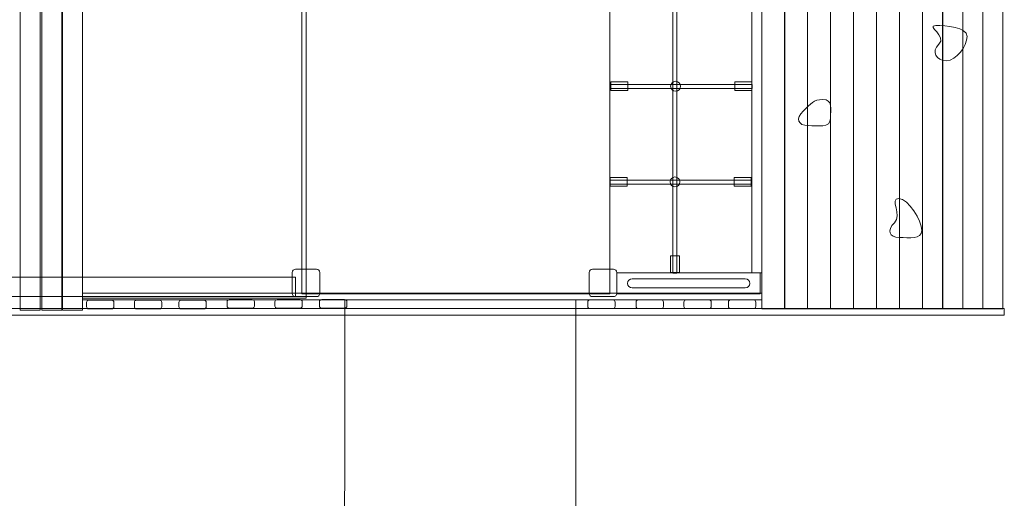
# Model space of a CAD drawing. Units: centimetres. Extents: x -11.3 to 5.2, y -3.2 to 8.3.
# Drawn here: x -1.5 to 1.7, y 2.6 to 4.1 of the extents above; entities that cross this region are included whole.
import ezdxf

# ---------------------------------------------------------------- set-up
doc = ezdxf.new("R2010")
doc.units = ezdxf.units.CM
doc.header["$MEASUREMENT"] = 0
doc.layers.add('Layer 1', color=7, linetype='Continuous')

msp = doc.modelspace()

# ---------------------------------------------------------------- linework, layer by layer
at = {"layer": 'Layer 1', "color": 7, "lineweight": 9}
for points in [[(-1.47433, 3.17481), (-1.40899, 3.17481), (-1.40899, 5.25605), (-1.47433, 5.25605), (-1.47433, 3.17481)], [(-1.40357, 3.17481), (-1.33823, 3.17481), (-1.33823, 5.25605), (-1.40357, 5.25605), (-1.40357, 3.17481)], [(-1.33553, 3.17481), (-1.27019, 3.17481), (-1.27019, 5.25605), (-1.33553, 5.25605), (-1.33553, 3.17481)], [(-0.55259, 3.22859), (0.45585, 3.22859), (0.45585, 5.24383), (-0.55259, 5.24383), (-0.55259, 3.22859)], [(0.95294, 3.17964), (1.02756, 3.17964), (1.02756, 5.24904), (0.95294, 5.24904), (0.95294, 3.17964)], [(1.02816, 3.17964), (1.10278, 3.17964), (1.10278, 5.24904), (1.02816, 5.24904), (1.02816, 3.17964)], [(1.10339, 3.17964), (1.17801, 3.17964), (1.17801, 5.24904), (1.10339, 5.24904), (1.10339, 3.17964)], [(1.17861, 3.17964), (1.25323, 3.17964), (1.25323, 5.24904), (1.17861, 5.24904), (1.17861, 3.17964)], [(1.25384, 3.17964), (1.32846, 3.17964), (1.32846, 5.24904), (1.25384, 5.24904), (1.25384, 3.17964)], [(1.32906, 3.17964), (1.40368, 3.17964), (1.40368, 5.24904), (1.32906, 5.24904), (1.32906, 3.17964)], [(1.40429, 3.17964), (1.47891, 3.17964), (1.47891, 5.24904), (1.40429, 5.24904), (1.40429, 3.17964)], [(1.47951, 3.17964), (1.54487, 3.17964), (1.54487, 5.24904), (1.47951, 5.24904), (1.47951, 3.17964)], [(1.54539, 3.17964), (1.61073, 3.17964), (1.61073, 5.24904), (1.54539, 5.24904), (1.54539, 3.17964)], [(1.61127, 3.17964), (1.67661, 3.17964), (1.67661, 5.24904), (1.61127, 5.24904), (1.61127, 3.17964)], [(1.67715, 3.17964), (1.74249, 3.17964), (1.74249, 5.24904), (1.67715, 5.24904), (1.67715, 3.17964)], [(0.92026, 3.29793), (0.95294, 3.29793), (0.95294, 5.17747), (0.92026, 5.17747), (0.92026, 3.29793)], [(-1.27018, 3.21459), (-0.5382, 3.21459), (-0.5382, 4.28121), (-1.27018, 4.28121), (-1.27018, 3.21459)], [(0.66238, 3.29693), (0.67564, 3.29693), (0.67564, 4.19999), (0.66238, 4.19999), (0.66238, 3.29693)], [(0.65461, 3.29809), (0.68337, 3.29809), (0.68337, 3.35339), (0.65461, 3.35339), (0.65461, 3.29809)], [(0.47878, 3.22835), (0.94738, 3.22835), (0.94738, 3.29781), (0.47878, 3.29781), (0.47878, 3.22835)], [(-5.29244, 3.21956), (-0.5725, 3.21956), (-0.5725, 3.28328), (-5.29244, 3.28328), (-5.29244, 3.21956)], [(-1.27018, 3.20894), (0.95294, 3.20894), (0.95294, 3.23044), (-1.27018, 3.23044), (-1.27018, 3.20894)], [(-1.73075, 3.15878), (1.74677, 3.15878), (1.74677, 3.18028), (-1.73075, 3.18028), (-1.73075, 3.15878)]]:
    msp.add_lwpolyline(points, close=True, dxfattribs=at)
for centre, major_axis, ratio in [((0.6711, 3.90818), (0.01628, 0), 0.997543), ((0.66912, 3.59506), (0.01629, 0), 0.9969306)]:
    msp.add_ellipse(centre, major_axis=major_axis, ratio=ratio, dxfattribs=at)
at = {"layer": 'Layer 1', "color": 242, "lineweight": 20}
msp.add_open_spline([(-11.34081, 2.48797), (-11.34081, 2.48797), (-11.34081, 6.08732), (-11.34081, 6.08732), (-11.34081, 6.08732), (-11.34081, 6.56719), (-11.13817, 6.98013), (-10.75862, 7.27375), (-10.75862, 7.27375), (-10.75862, 7.27375), (-9.79662, 8.01794), (-9.79662, 8.01794), (-9.79662, 8.01794), (-9.52271, 8.22983), (-9.22511, 8.33151), (-8.87881, 8.33151), (-8.87881, 8.33151), (-8.87881, 8.33151), (-3.91375, 8.33151), (-3.91375, 8.33151), (-3.91375, 8.33151), (-3.83234, 8.33151), (-3.76294, 8.32613), (-3.6825, 8.31358), (-3.6825, 8.31358), (-3.6825, 8.31358), (-1.98972, 8.04944), (-1.98972, 8.04944), (-1.98972, 8.04944), (-1.90928, 8.03689), (-1.83988, 8.03151), (-1.75847, 8.03151), (-1.75847, 8.03151), (-1.75847, 8.03151), (2.61004, 8.03151), (2.61004, 8.03151), (2.61004, 8.03151), (3.19613, 8.03151), (3.70059, 7.80752), (4.09364, 7.37276), (4.09364, 7.37276), (4.09364, 7.37276), (4.6481, 6.75945), (4.6481, 6.75945), (4.6481, 6.75945), (4.99379, 6.37707), (5.16451, 5.93367), (5.16451, 5.4182), (5.16451, 5.4182), (5.16451, 5.4182), (5.16451, 2.77956), (5.16451, 2.77956), (5.16451, 2.77956), (5.16451, 2.36852), (5.0188, 2.01481), (4.72928, 1.72303), (4.72928, 1.72303), (4.72928, 1.72303), (4.41439, 1.40568), (4.41439, 1.40568), (4.41439, 1.40568), (4.12199, 1.111), (3.76474, 0.96221), (3.34961, 0.96221), (3.34961, 0.96221), (3.34961, 0.96221), (1.84189, 0.96221), (1.84189, 0.96221), (1.84189, 0.96221), (1.82987, 0.53529), (1.6394, 0.15306), (1.3425, -0.1127), (1.3425, -0.1127), (1.3425, -0.1127), (1.3425, -2.21246), (1.3425, -2.21246), (1.3425, -2.21246), (1.3425, -2.76246), (0.8925, -3.21246), (0.3425, -3.21246), (0.3425, -3.21246), (0.3425, -3.21246), (-0.41421, -3.21246), (-0.41421, -3.21246), (-0.41421, -3.21246), (-0.96421, -3.21246), (-1.41421, -2.76246), (-1.41421, -2.21246), (-1.41421, -2.21246), (-1.41421, -2.21246), (-1.41421, -0.1127), (-1.41421, -0.1127), (-1.41421, -0.1127), (-1.63953, 0.08899), (-1.80354, 0.35774), (-1.87479, 0.66221), (-1.87479, 0.66221), (-1.87479, 0.66221), (-9.49791, 0.66221), (-9.49791, 0.66221), (-9.49791, 0.66221), (-9.89752, 0.66221), (-10.24133, 0.79949), (-10.53104, 1.07472), (-10.53104, 1.07472), (-10.53104, 1.07472), (-10.87394, 1.40048), (-10.87394, 1.40048), (-10.87394, 1.40048), (-11.1832, 1.69428), (-11.34081, 2.06141), (-11.34081, 2.48797)], degree=3, knots=[0, 0, 0, 0, 0.0344828, 0.0344828, 0.0344828, 0.0344828, 0.0689655, 0.0689655, 0.0689655, 0.0689655, 0.1034483, 0.1034483, 0.1034483, 0.1034483, 0.137931, 0.137931, 0.137931, 0.137931, 0.1724138, 0.1724138, 0.1724138, 0.1724138, 0.2068966, 0.2068966, 0.2068966, 0.2068966, 0.2413793, 0.2413793, 0.2413793, 0.2413793, 0.2758621, 0.2758621, 0.2758621, 0.2758621, 0.3103448, 0.3103448, 0.3103448, 0.3103448, 0.3448276, 0.3448276, 0.3448276, 0.3448276, 0.3793103, 0.3793103, 0.3793103, 0.3793103, 0.4137931, 0.4137931, 0.4137931, 0.4137931, 0.4482759, 0.4482759, 0.4482759, 0.4482759, 0.4827586, 0.4827586, 0.4827586, 0.4827586, 0.5172414, 0.5172414, 0.5172414, 0.5172414, 0.5517241, 0.5517241, 0.5517241, 0.5517241, 0.5862069, 0.5862069, 0.5862069, 0.5862069, 0.6206897, 0.6206897, 0.6206897, 0.6206897, 0.6551724, 0.6551724, 0.6551724, 0.6551724, 0.6896552, 0.6896552, 0.6896552, 0.6896552, 0.7241379, 0.7241379, 0.7241379, 0.7241379, 0.7586207, 0.7586207, 0.7586207, 0.7586207, 0.7931034, 0.7931034, 0.7931034, 0.7931034, 0.8275862, 0.8275862, 0.8275862, 0.8275862, 0.862069, 0.862069, 0.862069, 0.862069, 0.8965517, 0.8965517, 0.8965517, 0.8965517, 0.9310345, 0.9310345, 0.9310345, 0.9310345, 1, 1, 1, 1], dxfattribs=at)
at = {"layer": 'Layer 1', "color": 7, "lineweight": 9}
for points, knots in [([(1.52239, 4.10678), (1.55465, 4.10678), (1.62526, 4.10279), (1.62526, 4.07113), (1.62526, 4.07113), (1.62526, 4.03947), (1.58957, 3.99166), (1.55732, 3.99166), (1.55732, 3.99166), (1.52506, 3.99166), (1.5059, 4.02112), (1.53299, 4.04616), (1.53299, 4.04616), (1.56009, 4.0712), (1.49014, 4.10678), (1.52239, 4.10678)], [0, 0, 0, 0, 0.2, 0.2, 0.2, 0.2, 0.4, 0.4, 0.4, 0.4, 0.6, 0.6, 0.6, 0.6, 1, 1, 1, 1]), ([(0.45756, 3.90045), (0.45756, 3.90045), (0.45756, 3.91368), (0.45756, 3.91368), (0.45756, 3.91368), (0.45756, 3.91368), (0.92225, 3.91368), (0.92225, 3.91368), (0.92225, 3.91368), (0.92225, 3.91368), (0.92225, 3.90045), (0.92225, 3.90045), (0.92225, 3.90045), (0.92225, 3.90045), (0.45756, 3.90045), (0.45756, 3.90045)], [0, 0, 0, 0, 0.2, 0.2, 0.2, 0.2, 0.4, 0.4, 0.4, 0.4, 0.6, 0.6, 0.6, 0.6, 1, 1, 1, 1]), ([(0.4593, 3.89383), (0.4593, 3.89383), (0.4593, 3.92251), (0.4593, 3.92251), (0.4593, 3.92251), (0.4593, 3.92251), (0.51482, 3.92251), (0.51482, 3.92251), (0.51482, 3.92251), (0.51482, 3.92251), (0.51482, 3.89383), (0.51482, 3.89383), (0.51482, 3.89383), (0.51482, 3.89383), (0.4593, 3.89383), (0.4593, 3.89383)], [0, 0, 0, 0, 0.2, 0.2, 0.2, 0.2, 0.4, 0.4, 0.4, 0.4, 0.6, 0.6, 0.6, 0.6, 1, 1, 1, 1]), ([(0.86477, 3.89382), (0.86477, 3.89382), (0.86477, 3.9225), (0.86477, 3.9225), (0.86477, 3.9225), (0.86477, 3.9225), (0.92029, 3.9225), (0.92029, 3.9225), (0.92029, 3.9225), (0.92029, 3.9225), (0.92029, 3.89382), (0.92029, 3.89382), (0.92029, 3.89382), (0.92029, 3.89382), (0.86477, 3.89382), (0.86477, 3.89382)], [0, 0, 0, 0, 0.2, 0.2, 0.2, 0.2, 0.4, 0.4, 0.4, 0.4, 0.6, 0.6, 0.6, 0.6, 1, 1, 1, 1]), ([(1.1535, 3.8649), (1.18576, 3.8649), (1.17801, 3.8342), (1.17801, 3.80254), (1.17801, 3.80254), (1.17801, 3.77088), (1.13692, 3.77948), (1.10466, 3.77948), (1.10466, 3.77948), (1.07241, 3.77948), (1.06198, 3.80213), (1.08907, 3.82717), (1.08907, 3.82717), (1.11616, 3.85221), (1.12124, 3.8649), (1.1535, 3.8649)], [0, 0, 0, 0, 0.2, 0.2, 0.2, 0.2, 0.4, 0.4, 0.4, 0.4, 0.6, 0.6, 0.6, 0.6, 1, 1, 1, 1]), ([(0.45557, 3.58733), (0.45557, 3.58733), (0.45557, 3.60056), (0.45557, 3.60056), (0.45557, 3.60056), (0.45557, 3.60056), (0.92026, 3.60056), (0.92026, 3.60056), (0.92026, 3.60056), (0.92026, 3.60056), (0.92026, 3.58733), (0.92026, 3.58733), (0.92026, 3.58733), (0.92026, 3.58733), (0.45557, 3.58733), (0.45557, 3.58733)], [0, 0, 0, 0, 0.2, 0.2, 0.2, 0.2, 0.4, 0.4, 0.4, 0.4, 0.6, 0.6, 0.6, 0.6, 1, 1, 1, 1]), ([(0.45732, 3.58071), (0.45732, 3.58071), (0.45732, 3.60939), (0.45732, 3.60939), (0.45732, 3.60939), (0.45732, 3.60939), (0.51283, 3.60939), (0.51283, 3.60939), (0.51283, 3.60939), (0.51283, 3.60939), (0.51283, 3.58071), (0.51283, 3.58071), (0.51283, 3.58071), (0.51283, 3.58071), (0.45732, 3.58071), (0.45732, 3.58071)], [0, 0, 0, 0, 0.2, 0.2, 0.2, 0.2, 0.4, 0.4, 0.4, 0.4, 0.6, 0.6, 0.6, 0.6, 1, 1, 1, 1]), ([(0.86279, 3.5807), (0.86279, 3.5807), (0.86279, 3.60938), (0.86279, 3.60938), (0.86279, 3.60938), (0.86279, 3.60938), (0.9183, 3.60938), (0.9183, 3.60938), (0.9183, 3.60938), (0.9183, 3.60938), (0.9183, 3.5807), (0.9183, 3.5807), (0.9183, 3.5807), (0.9183, 3.5807), (0.86279, 3.5807), (0.86279, 3.5807)], [0, 0, 0, 0, 0.2, 0.2, 0.2, 0.2, 0.4, 0.4, 0.4, 0.4, 0.6, 0.6, 0.6, 0.6, 1, 1, 1, 1]), ([(1.40134, 3.54053), (1.4336, 3.54053), (1.47657, 3.46819), (1.47657, 3.43653), (1.47657, 3.43653), (1.47657, 3.40487), (1.43547, 3.41347), (1.40322, 3.41347), (1.40322, 3.41347), (1.37096, 3.41347), (1.36053, 3.43612), (1.38762, 3.46116), (1.38762, 3.46116), (1.41471, 3.4862), (1.36908, 3.54053), (1.40134, 3.54053)], [0, 0, 0, 0, 0.2, 0.2, 0.2, 0.2, 0.4, 0.4, 0.4, 0.4, 0.6, 0.6, 0.6, 0.6, 1, 1, 1, 1]), ([(-0.57249, 3.30956), (-0.57249, 3.30956), (-0.50392, 3.30956), (-0.50392, 3.30956), (-0.50392, 3.30956), (-0.49794, 3.30956), (-0.49307, 3.3047), (-0.49307, 3.29874), (-0.49307, 3.29874), (-0.49307, 3.29874), (-0.49307, 3.23038), (-0.49307, 3.23038), (-0.49307, 3.23038), (-0.49307, 3.22442), (-0.49794, 3.21956), (-0.50392, 3.21956), (-0.50392, 3.21956), (-0.50392, 3.21956), (-0.57249, 3.21956), (-0.57249, 3.21956), (-0.57249, 3.21956), (-0.57847, 3.21956), (-0.58334, 3.22442), (-0.58334, 3.23038), (-0.58334, 3.23038), (-0.58334, 3.23038), (-0.58334, 3.29874), (-0.58334, 3.29874), (-0.58334, 3.29874), (-0.58334, 3.3047), (-0.57847, 3.30956), (-0.57249, 3.30956)], [0, 0, 0, 0, 0.1111111, 0.1111111, 0.1111111, 0.1111111, 0.2222222, 0.2222222, 0.2222222, 0.2222222, 0.3333333, 0.3333333, 0.3333333, 0.3333333, 0.4444444, 0.4444444, 0.4444444, 0.4444444, 0.5555556, 0.5555556, 0.5555556, 0.5555556, 0.6666667, 0.6666667, 0.6666667, 0.6666667, 0.7777778, 0.7777778, 0.7777778, 0.7777778, 1, 1, 1, 1]), ([(0.3989, 3.30956), (0.3989, 3.30956), (0.46747, 3.30956), (0.46747, 3.30956), (0.46747, 3.30956), (0.47344, 3.30956), (0.47832, 3.3047), (0.47832, 3.29874), (0.47832, 3.29874), (0.47832, 3.29874), (0.47832, 3.23038), (0.47832, 3.23038), (0.47832, 3.23038), (0.47832, 3.22442), (0.47344, 3.21956), (0.46747, 3.21956), (0.46747, 3.21956), (0.46747, 3.21956), (0.3989, 3.21956), (0.3989, 3.21956), (0.3989, 3.21956), (0.39292, 3.21956), (0.38805, 3.22442), (0.38805, 3.23038), (0.38805, 3.23038), (0.38805, 3.23038), (0.38805, 3.29874), (0.38805, 3.29874), (0.38805, 3.29874), (0.38805, 3.3047), (0.39292, 3.30956), (0.3989, 3.30956)], [0, 0, 0, 0, 0.1111111, 0.1111111, 0.1111111, 0.1111111, 0.2222222, 0.2222222, 0.2222222, 0.2222222, 0.3333333, 0.3333333, 0.3333333, 0.3333333, 0.4444444, 0.4444444, 0.4444444, 0.4444444, 0.5555556, 0.5555556, 0.5555556, 0.5555556, 0.6666667, 0.6666667, 0.6666667, 0.6666667, 0.7777778, 0.7777778, 0.7777778, 0.7777778, 1, 1, 1, 1]), ([(0.89933, 3.27755), (0.89933, 3.27755), (0.52861, 3.27755), (0.52861, 3.27755), (0.52861, 3.27755), (0.52065, 3.27755), (0.51415, 3.27105), (0.51415, 3.26309), (0.51415, 3.26309), (0.51415, 3.26309), (0.51415, 3.26307), (0.51415, 3.26307), (0.51415, 3.26307), (0.51415, 3.25511), (0.52065, 3.24861), (0.52861, 3.24861), (0.52861, 3.24861), (0.52861, 3.24861), (0.89933, 3.24861), (0.89933, 3.24861), (0.89933, 3.24861), (0.90729, 3.24861), (0.91379, 3.25511), (0.91379, 3.26307), (0.91379, 3.26307), (0.91379, 3.26307), (0.91379, 3.26309), (0.91379, 3.26309), (0.91379, 3.26309), (0.91379, 3.27105), (0.90729, 3.27755), (0.89933, 3.27755)], [0, 0, 0, 0, 0.1111111, 0.1111111, 0.1111111, 0.1111111, 0.2222222, 0.2222222, 0.2222222, 0.2222222, 0.3333333, 0.3333333, 0.3333333, 0.3333333, 0.4444444, 0.4444444, 0.4444444, 0.4444444, 0.5555556, 0.5555556, 0.5555556, 0.5555556, 0.6666667, 0.6666667, 0.6666667, 0.6666667, 0.7777778, 0.7777778, 0.7777778, 0.7777778, 1, 1, 1, 1]), ([(-1.2497, 3.20791), (-1.2497, 3.20791), (-1.17448, 3.20791), (-1.17448, 3.20791), (-1.17448, 3.20791), (-1.17053, 3.20791), (-1.16731, 3.20469), (-1.16731, 3.20074), (-1.16731, 3.20074), (-1.16731, 3.20074), (-1.16731, 3.18642), (-1.16731, 3.18642), (-1.16731, 3.18642), (-1.16731, 3.18247), (-1.17053, 3.17925), (-1.17448, 3.17925), (-1.17448, 3.17925), (-1.17448, 3.17925), (-1.2497, 3.17925), (-1.2497, 3.17925), (-1.2497, 3.17925), (-1.25366, 3.17925), (-1.25688, 3.18247), (-1.25688, 3.18642), (-1.25688, 3.18642), (-1.25688, 3.18642), (-1.25688, 3.20074), (-1.25688, 3.20074), (-1.25688, 3.20074), (-1.25688, 3.20469), (-1.25366, 3.20791), (-1.2497, 3.20791)], [0, 0, 0, 0, 0.1111111, 0.1111111, 0.1111111, 0.1111111, 0.2222222, 0.2222222, 0.2222222, 0.2222222, 0.3333333, 0.3333333, 0.3333333, 0.3333333, 0.4444444, 0.4444444, 0.4444444, 0.4444444, 0.5555556, 0.5555556, 0.5555556, 0.5555556, 0.6666667, 0.6666667, 0.6666667, 0.6666667, 0.7777778, 0.7777778, 0.7777778, 0.7777778, 1, 1, 1, 1]), ([(-1.09324, 3.20791), (-1.09324, 3.20791), (-1.01801, 3.20791), (-1.01801, 3.20791), (-1.01801, 3.20791), (-1.01406, 3.20791), (-1.01084, 3.20469), (-1.01084, 3.20074), (-1.01084, 3.20074), (-1.01084, 3.20074), (-1.01084, 3.18642), (-1.01084, 3.18642), (-1.01084, 3.18642), (-1.01084, 3.18247), (-1.01406, 3.17925), (-1.01801, 3.17925), (-1.01801, 3.17925), (-1.01801, 3.17925), (-1.09324, 3.17925), (-1.09324, 3.17925), (-1.09324, 3.17925), (-1.09719, 3.17925), (-1.10041, 3.18247), (-1.10041, 3.18642), (-1.10041, 3.18642), (-1.10041, 3.18642), (-1.10041, 3.20074), (-1.10041, 3.20074), (-1.10041, 3.20074), (-1.10041, 3.20469), (-1.09719, 3.20791), (-1.09324, 3.20791)], [0, 0, 0, 0, 0.1111111, 0.1111111, 0.1111111, 0.1111111, 0.2222222, 0.2222222, 0.2222222, 0.2222222, 0.3333333, 0.3333333, 0.3333333, 0.3333333, 0.4444444, 0.4444444, 0.4444444, 0.4444444, 0.5555556, 0.5555556, 0.5555556, 0.5555556, 0.6666667, 0.6666667, 0.6666667, 0.6666667, 0.7777778, 0.7777778, 0.7777778, 0.7777778, 1, 1, 1, 1]), ([(-0.94728, 3.20791), (-0.94728, 3.20791), (-0.87205, 3.20791), (-0.87205, 3.20791), (-0.87205, 3.20791), (-0.8681, 3.20791), (-0.86488, 3.20469), (-0.86488, 3.20074), (-0.86488, 3.20074), (-0.86488, 3.20074), (-0.86488, 3.18642), (-0.86488, 3.18642), (-0.86488, 3.18642), (-0.86488, 3.18247), (-0.8681, 3.17925), (-0.87205, 3.17925), (-0.87205, 3.17925), (-0.87205, 3.17925), (-0.94728, 3.17925), (-0.94728, 3.17925), (-0.94728, 3.17925), (-0.95123, 3.17925), (-0.95445, 3.18247), (-0.95445, 3.18642), (-0.95445, 3.18642), (-0.95445, 3.18642), (-0.95445, 3.20074), (-0.95445, 3.20074), (-0.95445, 3.20074), (-0.95445, 3.20469), (-0.95123, 3.20791), (-0.94728, 3.20791)], [0, 0, 0, 0, 0.1111111, 0.1111111, 0.1111111, 0.1111111, 0.2222222, 0.2222222, 0.2222222, 0.2222222, 0.3333333, 0.3333333, 0.3333333, 0.3333333, 0.4444444, 0.4444444, 0.4444444, 0.4444444, 0.5555556, 0.5555556, 0.5555556, 0.5555556, 0.6666667, 0.6666667, 0.6666667, 0.6666667, 0.7777778, 0.7777778, 0.7777778, 0.7777778, 1, 1, 1, 1]), ([(-0.78971, 3.21012), (-0.78971, 3.21012), (-0.71448, 3.21012), (-0.71448, 3.21012), (-0.71448, 3.21012), (-0.71053, 3.21012), (-0.70731, 3.2069), (-0.70731, 3.20295), (-0.70731, 3.20295), (-0.70731, 3.20295), (-0.70731, 3.18863), (-0.70731, 3.18863), (-0.70731, 3.18863), (-0.70731, 3.18468), (-0.71053, 3.18146), (-0.71448, 3.18146), (-0.71448, 3.18146), (-0.71448, 3.18146), (-0.78971, 3.18146), (-0.78971, 3.18146), (-0.78971, 3.18146), (-0.79366, 3.18146), (-0.79688, 3.18468), (-0.79688, 3.18863), (-0.79688, 3.18863), (-0.79688, 3.18863), (-0.79688, 3.20295), (-0.79688, 3.20295), (-0.79688, 3.20295), (-0.79688, 3.2069), (-0.79366, 3.21012), (-0.78971, 3.21012)], [0, 0, 0, 0, 0.1111111, 0.1111111, 0.1111111, 0.1111111, 0.2222222, 0.2222222, 0.2222222, 0.2222222, 0.3333333, 0.3333333, 0.3333333, 0.3333333, 0.4444444, 0.4444444, 0.4444444, 0.4444444, 0.5555556, 0.5555556, 0.5555556, 0.5555556, 0.6666667, 0.6666667, 0.6666667, 0.6666667, 0.7777778, 0.7777778, 0.7777778, 0.7777778, 1, 1, 1, 1]), ([(-0.63324, 3.21012), (-0.63324, 3.21012), (-0.55801, 3.21012), (-0.55801, 3.21012), (-0.55801, 3.21012), (-0.55406, 3.21012), (-0.55084, 3.2069), (-0.55084, 3.20295), (-0.55084, 3.20295), (-0.55084, 3.20295), (-0.55084, 3.18863), (-0.55084, 3.18863), (-0.55084, 3.18863), (-0.55084, 3.18468), (-0.55406, 3.18146), (-0.55801, 3.18146), (-0.55801, 3.18146), (-0.55801, 3.18146), (-0.63324, 3.18146), (-0.63324, 3.18146), (-0.63324, 3.18146), (-0.63719, 3.18146), (-0.64041, 3.18468), (-0.64041, 3.18863), (-0.64041, 3.18863), (-0.64041, 3.18863), (-0.64041, 3.20295), (-0.64041, 3.20295), (-0.64041, 3.20295), (-0.64041, 3.2069), (-0.63719, 3.21012), (-0.63324, 3.21012)], [0, 0, 0, 0, 0.1111111, 0.1111111, 0.1111111, 0.1111111, 0.2222222, 0.2222222, 0.2222222, 0.2222222, 0.3333333, 0.3333333, 0.3333333, 0.3333333, 0.4444444, 0.4444444, 0.4444444, 0.4444444, 0.5555556, 0.5555556, 0.5555556, 0.5555556, 0.6666667, 0.6666667, 0.6666667, 0.6666667, 0.7777778, 0.7777778, 0.7777778, 0.7777778, 1, 1, 1, 1]), ([(-0.48728, 3.21012), (-0.48728, 3.21012), (-0.41206, 3.21012), (-0.41206, 3.21012), (-0.41206, 3.21012), (-0.40811, 3.21012), (-0.40489, 3.2069), (-0.40489, 3.20295), (-0.40489, 3.20295), (-0.40489, 3.20295), (-0.40489, 3.18863), (-0.40489, 3.18863), (-0.40489, 3.18863), (-0.40489, 3.18468), (-0.40811, 3.18146), (-0.41206, 3.18146), (-0.41206, 3.18146), (-0.41206, 3.18146), (-0.48728, 3.18146), (-0.48728, 3.18146), (-0.48728, 3.18146), (-0.49123, 3.18146), (-0.49445, 3.18468), (-0.49445, 3.18863), (-0.49445, 3.18863), (-0.49445, 3.18863), (-0.49445, 3.20295), (-0.49445, 3.20295), (-0.49445, 3.20295), (-0.49445, 3.2069), (-0.49123, 3.21012), (-0.48728, 3.21012)], [0, 0, 0, 0, 0.1111111, 0.1111111, 0.1111111, 0.1111111, 0.2222222, 0.2222222, 0.2222222, 0.2222222, 0.3333333, 0.3333333, 0.3333333, 0.3333333, 0.4444444, 0.4444444, 0.4444444, 0.4444444, 0.5555556, 0.5555556, 0.5555556, 0.5555556, 0.6666667, 0.6666667, 0.6666667, 0.6666667, 0.7777778, 0.7777778, 0.7777778, 0.7777778, 1, 1, 1, 1]), ([(0.39067, 3.20894), (0.39067, 3.20894), (0.46589, 3.20894), (0.46589, 3.20894), (0.46589, 3.20894), (0.46984, 3.20894), (0.47306, 3.20572), (0.47306, 3.20177), (0.47306, 3.20177), (0.47306, 3.20177), (0.47306, 3.18745), (0.47306, 3.18745), (0.47306, 3.18745), (0.47306, 3.1835), (0.46984, 3.18028), (0.46589, 3.18028), (0.46589, 3.18028), (0.46589, 3.18028), (0.39067, 3.18028), (0.39067, 3.18028), (0.39067, 3.18028), (0.38671, 3.18028), (0.38349, 3.1835), (0.38349, 3.18745), (0.38349, 3.18745), (0.38349, 3.18745), (0.38349, 3.20177), (0.38349, 3.20177), (0.38349, 3.20177), (0.38349, 3.20572), (0.38671, 3.20894), (0.39067, 3.20894)], [0, 0, 0, 0, 0.1111111, 0.1111111, 0.1111111, 0.1111111, 0.2222222, 0.2222222, 0.2222222, 0.2222222, 0.3333333, 0.3333333, 0.3333333, 0.3333333, 0.4444444, 0.4444444, 0.4444444, 0.4444444, 0.5555556, 0.5555556, 0.5555556, 0.5555556, 0.6666667, 0.6666667, 0.6666667, 0.6666667, 0.7777778, 0.7777778, 0.7777778, 0.7777778, 1, 1, 1, 1]), ([(0.54879, 3.20894), (0.54879, 3.20894), (0.62401, 3.20894), (0.62401, 3.20894), (0.62401, 3.20894), (0.62797, 3.20894), (0.63119, 3.20572), (0.63119, 3.20177), (0.63119, 3.20177), (0.63119, 3.20177), (0.63119, 3.18745), (0.63119, 3.18745), (0.63119, 3.18745), (0.63119, 3.1835), (0.62797, 3.18028), (0.62401, 3.18028), (0.62401, 3.18028), (0.62401, 3.18028), (0.54879, 3.18028), (0.54879, 3.18028), (0.54879, 3.18028), (0.54484, 3.18028), (0.54162, 3.1835), (0.54162, 3.18745), (0.54162, 3.18745), (0.54162, 3.18745), (0.54162, 3.20177), (0.54162, 3.20177), (0.54162, 3.20177), (0.54162, 3.20572), (0.54484, 3.20894), (0.54879, 3.20894)], [0, 0, 0, 0, 0.1111111, 0.1111111, 0.1111111, 0.1111111, 0.2222222, 0.2222222, 0.2222222, 0.2222222, 0.3333333, 0.3333333, 0.3333333, 0.3333333, 0.4444444, 0.4444444, 0.4444444, 0.4444444, 0.5555556, 0.5555556, 0.5555556, 0.5555556, 0.6666667, 0.6666667, 0.6666667, 0.6666667, 0.7777778, 0.7777778, 0.7777778, 0.7777778, 1, 1, 1, 1]), ([(0.70526, 3.20894), (0.70526, 3.20894), (0.78048, 3.20894), (0.78048, 3.20894), (0.78048, 3.20894), (0.78443, 3.20894), (0.78765, 3.20572), (0.78765, 3.20177), (0.78765, 3.20177), (0.78765, 3.20177), (0.78765, 3.18745), (0.78765, 3.18745), (0.78765, 3.18745), (0.78765, 3.1835), (0.78443, 3.18028), (0.78048, 3.18028), (0.78048, 3.18028), (0.78048, 3.18028), (0.70526, 3.18028), (0.70526, 3.18028), (0.70526, 3.18028), (0.70131, 3.18028), (0.69809, 3.1835), (0.69809, 3.18745), (0.69809, 3.18745), (0.69809, 3.18745), (0.69809, 3.20177), (0.69809, 3.20177), (0.69809, 3.20177), (0.69809, 3.20572), (0.70131, 3.20894), (0.70526, 3.20894)], [0, 0, 0, 0, 0.1111111, 0.1111111, 0.1111111, 0.1111111, 0.2222222, 0.2222222, 0.2222222, 0.2222222, 0.3333333, 0.3333333, 0.3333333, 0.3333333, 0.4444444, 0.4444444, 0.4444444, 0.4444444, 0.5555556, 0.5555556, 0.5555556, 0.5555556, 0.6666667, 0.6666667, 0.6666667, 0.6666667, 0.7777778, 0.7777778, 0.7777778, 0.7777778, 1, 1, 1, 1]), ([(0.85121, 3.20894), (0.85121, 3.20894), (0.92644, 3.20894), (0.92644, 3.20894), (0.92644, 3.20894), (0.93039, 3.20894), (0.93361, 3.20572), (0.93361, 3.20177), (0.93361, 3.20177), (0.93361, 3.20177), (0.93361, 3.18745), (0.93361, 3.18745), (0.93361, 3.18745), (0.93361, 3.1835), (0.93039, 3.18028), (0.92644, 3.18028), (0.92644, 3.18028), (0.92644, 3.18028), (0.85121, 3.18028), (0.85121, 3.18028), (0.85121, 3.18028), (0.84726, 3.18028), (0.84404, 3.1835), (0.84404, 3.18745), (0.84404, 3.18745), (0.84404, 3.18745), (0.84404, 3.20177), (0.84404, 3.20177), (0.84404, 3.20177), (0.84404, 3.20572), (0.84726, 3.20894), (0.85121, 3.20894)], [0, 0, 0, 0, 0.1111111, 0.1111111, 0.1111111, 0.1111111, 0.2222222, 0.2222222, 0.2222222, 0.2222222, 0.3333333, 0.3333333, 0.3333333, 0.3333333, 0.4444444, 0.4444444, 0.4444444, 0.4444444, 0.5555556, 0.5555556, 0.5555556, 0.5555556, 0.6666667, 0.6666667, 0.6666667, 0.6666667, 0.7777778, 0.7777778, 0.7777778, 0.7777778, 1, 1, 1, 1])]:
    msp.add_open_spline(points, degree=3, knots=knots, dxfattribs=at)
at = {"layer": 'Layer 1', "color": 254, "lineweight": 9}
msp.add_open_spline([(-0.41201, 3.20894), (-0.41201, 3.20894), (-0.41421, -0.54478), (-0.41421, -0.54478), (-0.41421, -0.54478), (-0.41421, -0.54478), (0.3425, -0.54478), (0.3425, -0.54478), (0.3425, -0.54478), (0.3425, -0.54478), (0.3447, 3.20894), (0.3447, 3.20894), (0.3447, 3.20894), (0.3447, 3.20894), (-0.41201, 3.20894), (-0.41201, 3.20894)], degree=3, knots=[0, 0, 0, 0, 0.2, 0.2, 0.2, 0.2, 0.4, 0.4, 0.4, 0.4, 0.6, 0.6, 0.6, 0.6, 1, 1, 1, 1], dxfattribs=at)

doc.saveas('drawing.dxf')
